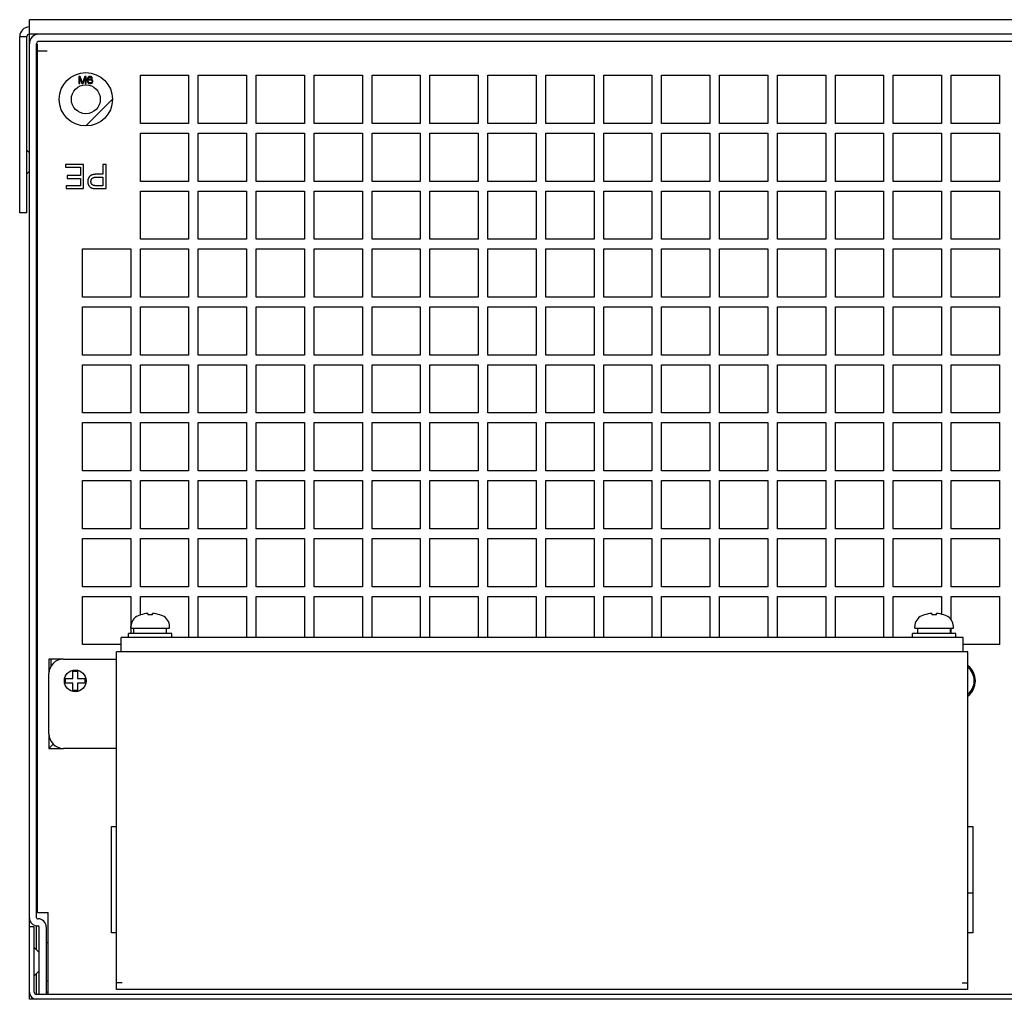
# Model space of a CAD drawing. Units: millimetres. Extents: x 845 to 2620, y 440 to 1695.
# Drawn here: x 1288 to 1431, y 625 to 768 of the extents above; entities that cross this region are included whole.
import ezdxf

# ---------------------------------------------------------------- set-up
doc = ezdxf.new("R2010")
doc.units = ezdxf.units.MM
doc.header["$LTSCALE"] = 23.1
doc.layers.get('0').update_dxf_attribs({"linetype": 'CONTINUOUS'})
doc.layers.add('02___PRT_ALL_AXES', color=7, linetype='CONTINUOUS')
doc.layers.add('03___PRT_ALL_CURVES', color=7, linetype='CONTINUOUS')

msp = doc.modelspace()

# ---------------------------------------------------------------- linework, layer by layer
at = {"color": 7, "linetype": 'Continuous'}
for p, q in [((1289.766, 765.987), (1289.766, 767.562)), ((1639.766, 767.562), (1289.766, 767.562)), ((1289.766, 764.062), (1289.766, 765.987)), ((1639.766, 765.462), (1289.766, 765.462)), ((1288.366, 739.562), (1288.366, 765.112)), ((1288.366, 765.112), (1289.416, 765.112)), ((1289.416, 739.562), (1289.416, 765.112)), ((1289.766, 637.292), (1289.766, 764.062)), ((1290.816, 637.292), (1290.816, 764.062)), ((1290.956, 638.062), (1290.956, 764.002)), ((1638.366, 764.412), (1291.166, 764.412)), ((1292.356, 763.012), (1290.816, 763.012)), ((1296.95, 759.337), (1296.95, 758.287)), ((1297.146, 759.337), (1296.95, 759.337)), ((1296.95, 758.287), (1297.081, 758.287)), ((1297.081, 758.287), (1297.081, 759.114)), ((1297.081, 759.114), (1297.387, 758.287)), ((1297.475, 758.399), (1297.146, 759.337)), ((1297.387, 758.287), (1297.562, 758.287)), ((1297.803, 759.337), (1297.475, 758.399)), ((1297.562, 758.287), (1297.868, 759.114)), ((1298, 759.337), (1297.803, 759.337)), ((1297.868, 759.114), (1297.868, 758.287)), ((1297.868, 758.287), (1298, 758.287)), ((1298, 758.287), (1298, 759.337)), ((1298.196, 759.047), (1298.175, 758.89)), ((1298.175, 758.89), (1298.175, 758.734)), ((1298.175, 758.734), (1298.196, 758.578)), ((1298.24, 759.158), (1298.196, 759.047)), ((1298.196, 758.578), (1298.24, 758.466)), ((1298.306, 759.248), (1298.24, 759.158)), ((1298.24, 758.466), (1298.306, 758.377)), ((1298.284, 758.89), (1298.306, 759.024)), ((1298.415, 758.935), (1298.284, 758.846)), ((1298.284, 758.846), (1298.284, 758.89)), ((1298.415, 759.315), (1298.306, 759.248)), ((1298.306, 759.024), (1298.328, 759.091)), ((1298.306, 758.667), (1298.328, 758.734)), ((1298.306, 758.6), (1298.306, 758.667)), ((1298.328, 758.533), (1298.306, 758.6)), ((1298.306, 758.377), (1298.415, 758.31)), ((1298.328, 759.091), (1298.371, 759.158)), ((1298.328, 758.734), (1298.371, 758.779)), ((1298.371, 758.466), (1298.328, 758.533)), ((1298.371, 759.158), (1298.437, 759.203)), ((1298.371, 758.779), (1298.437, 758.823)), ((1298.437, 758.421), (1298.371, 758.466)), ((1298.525, 759.337), (1298.415, 759.315)), ((1298.525, 758.957), (1298.415, 758.935)), ((1298.415, 758.31), (1298.525, 758.287)), ((1298.437, 759.203), (1298.503, 759.226)), ((1298.437, 758.823), (1298.503, 758.846)), ((1298.503, 758.399), (1298.437, 758.421)), ((1298.503, 759.226), (1298.634, 759.226)), ((1298.503, 758.846), (1298.656, 758.846)), ((1298.656, 758.399), (1298.503, 758.399)), ((1298.612, 759.337), (1298.525, 759.337)), ((1298.634, 758.957), (1298.525, 758.957)), ((1298.525, 758.287), (1298.634, 758.287)), ((1298.721, 759.315), (1298.612, 759.337)), ((1298.634, 759.226), (1298.7, 759.203)), ((1298.743, 758.935), (1298.634, 758.957)), ((1298.634, 758.287), (1298.743, 758.31)), ((1298.656, 758.846), (1298.721, 758.823)), ((1298.721, 758.421), (1298.656, 758.399)), ((1298.7, 759.203), (1298.765, 759.158)), ((1298.831, 759.248), (1298.721, 759.315)), ((1298.721, 758.823), (1298.787, 758.779)), ((1298.787, 758.466), (1298.721, 758.421)), ((1298.853, 758.868), (1298.743, 758.935)), ((1298.743, 758.31), (1298.853, 758.377)), ((1298.765, 759.158), (1298.809, 759.091)), ((1298.787, 758.779), (1298.831, 758.734)), ((1298.831, 758.533), (1298.787, 758.466)), ((1298.809, 759.091), (1298.918, 759.091)), ((1298.896, 759.158), (1298.831, 759.248)), ((1298.831, 758.734), (1298.853, 758.667)), ((1298.853, 758.6), (1298.831, 758.533)), ((1298.918, 758.801), (1298.853, 758.868)), ((1298.853, 758.667), (1298.853, 758.6)), ((1298.853, 758.377), (1298.918, 758.466)), ((1298.918, 759.091), (1298.896, 759.158)), ((1298.962, 758.689), (1298.918, 758.801)), ((1298.918, 758.466), (1298.962, 758.578)), ((1298.962, 758.578), (1298.962, 758.689)), ((1297.956, 752.145), (1301.823, 756.012)), ((1289.731, 748.312), (1289.416, 748.627)), ((1290.816, 748.312), (1290.956, 748.312)), ((1289.731, 745.512), (1289.416, 745.197)), ((1290.816, 745.512), (1290.956, 745.512)), ((1295.014, 746.562), (1295.014, 746.149)), ((1297.626, 746.562), (1295.014, 746.562)), ((1295.014, 746.149), (1297.163, 746.149)), ((1297.163, 746.149), (1297.163, 744.958)), ((1297.626, 743.062), (1297.626, 746.562)), ((1300.434, 746.562), (1300.434, 745.139)), ((1300.897, 746.562), (1300.434, 746.562)), ((1300.897, 743.062), (1300.897, 746.562)), ((1295.227, 744.958), (1295.227, 744.547)), ((1297.163, 744.958), (1295.227, 744.958)), ((1295.227, 744.547), (1297.163, 744.547)), ((1297.163, 744.547), (1297.163, 743.475)), ((1299.509, 744.726), (1300.434, 744.726)), ((1300.434, 745.139), (1299.536, 745.139)), ((1300.434, 744.726), (1300.434, 743.475)), ((1295.096, 743.475), (1295.096, 743.062)), ((1297.163, 743.475), (1295.096, 743.475)), ((1295.096, 743.062), (1297.626, 743.062)), ((1289.416, 739.562), (1288.366, 739.562)), ((1305.901, 681.241), (1305.901, 681.227)), ((1306.951, 681.435), (1306.951, 681.227)), ((1307.651, 681.227), (1307.651, 681.435)), ((1308.701, 681.227), (1308.701, 681.241)), ((1308.934, 681.159), (1308.701, 681.241)), ((1309.076, 681.101), (1308.934, 681.159)), ((1419.581, 681.241), (1419.581, 681.227)), ((1420.631, 681.435), (1420.631, 681.227)), ((1421.331, 681.227), (1421.331, 681.435)), ((1422.381, 681.227), (1422.381, 681.241)), ((1422.614, 681.159), (1422.381, 681.241)), ((1422.756, 681.101), (1422.614, 681.159)), ((1290.816, 678.312), (1290.918, 678.312)), ((1304.151, 677.962), (1304.151, 678.522)), ((1310.451, 678.522), (1304.151, 678.522)), ((1304.501, 679.292), (1304.501, 679.555)), ((1304.501, 679.292), (1310.101, 679.292)), ((1304.928, 678.522), (1304.928, 679.292)), ((1309.674, 678.522), (1309.674, 679.292)), ((1310.101, 679.292), (1310.101, 679.555)), ((1310.451, 677.962), (1310.451, 678.522)), ((1417.831, 677.962), (1417.831, 678.522)), ((1424.131, 678.522), (1417.831, 678.522)), ((1418.181, 679.292), (1418.181, 679.555)), ((1418.181, 679.292), (1423.781, 679.292)), ((1418.608, 678.522), (1418.608, 679.292)), ((1423.354, 678.522), (1423.354, 679.292)), ((1423.781, 679.292), (1423.781, 679.555)), ((1424.131, 677.962), (1424.131, 678.522)), ((1303.101, 675.862), (1303.101, 677.962)), ((1425.181, 677.962), (1303.101, 677.962)), ((1425.181, 675.862), (1425.181, 677.962)), ((1302.401, 626.862), (1302.401, 675.862)), ((1425.881, 675.862), (1302.401, 675.862)), ((1425.881, 626.862), (1425.881, 675.862)), ((1292.601, 674.812), (1292.601, 672.712)), ((1294.701, 674.812), (1292.601, 674.812)), ((1292.916, 673.806), (1292.916, 674.812)), ((1294.701, 674.812), (1302.401, 674.812)), ((1290.956, 673.237), (1290.816, 673.377)), ((1292.601, 663.962), (1292.601, 672.712)), ((1296.066, 672.012), (1296.066, 673.062)), ((1296.066, 673.062), (1296.766, 673.062)), ((1296.766, 673.062), (1296.766, 672.012)), ((1295.016, 671.312), (1295.016, 672.012)), ((1295.016, 672.012), (1296.066, 672.012)), ((1296.066, 671.312), (1295.016, 671.312)), ((1296.066, 670.262), (1296.066, 671.312)), ((1296.766, 672.012), (1297.816, 672.012)), ((1296.766, 671.312), (1296.766, 670.262)), ((1297.816, 671.312), (1296.766, 671.312)), ((1297.816, 672.012), (1297.816, 671.312)), ((1290.956, 670.087), (1290.816, 669.947)), ((1296.766, 670.262), (1296.066, 670.262)), ((1292.601, 663.962), (1292.601, 661.862)), ((1292.601, 661.862), (1293.216, 662.477)), ((1292.601, 661.862), (1294.701, 661.862)), ((1302.401, 661.862), (1294.701, 661.862)), ((1426.581, 640.862), (1425.881, 640.862)), ((1289.766, 625.462), (1289.766, 637.292)), ((1290.956, 638.062), (1292.496, 638.062)), ((1290.956, 637.152), (1291.026, 637.152)), ((1292.496, 626.162), (1292.496, 638.062)), ((1290.466, 635.962), (1289.766, 635.962)), ((1290.466, 626.512), (1290.466, 635.962)), ((1290.816, 632.672), (1290.816, 636.102)), ((1290.956, 636.102), (1291.026, 636.102)), ((1291.166, 626.162), (1291.166, 635.962)), ((1292.216, 635.962), (1292.216, 626.162)), ((1291.131, 632.322), (1290.466, 632.987)), ((1291.131, 629.522), (1290.466, 628.857)), ((1290.816, 626.162), (1290.816, 629.172)), ((1303.241, 627.842), (1302.401, 627.842)), ((1425.041, 627.842), (1425.881, 627.842)), ((1638.716, 626.162), (1290.816, 626.162)), ((1292.496, 626.512), (1292.216, 626.512)), ((1425.881, 626.862), (1302.401, 626.862)), ((1639.766, 625.462), (1289.766, 625.462))]:
    msp.add_line(p, q, dxfattribs=at)
for points in [[(1298.51, 744.831), (1298.492, 744.811), (1298.475, 744.79), (1298.458, 744.77), (1298.442, 744.749), (1298.426, 744.728), (1298.411, 744.706), (1298.397, 744.685), (1298.383, 744.663), (1298.37, 744.641), (1298.357, 744.618), (1298.345, 744.596), (1298.339, 744.584), (1298.333, 744.573), (1298.322, 744.549), (1298.312, 744.526), (1298.302, 744.502), (1298.293, 744.478), (1298.285, 744.453), (1298.277, 744.428), (1298.269, 744.403), (1298.262, 744.378), (1298.256, 744.352), (1298.25, 744.326), (1298.245, 744.299), (1298.241, 744.272), (1298.237, 744.245), (1298.233, 744.217), (1298.23, 744.189), (1298.228, 744.16), (1298.227, 744.131), (1298.226, 744.102), (1298.226, 744.074)], [(1298.226, 744.074), (1298.226, 744.072), (1298.226, 744.05), (1298.226, 744.029), (1298.227, 744.007), (1298.229, 743.986), (1298.231, 743.965), (1298.233, 743.944), (1298.235, 743.923), (1298.238, 743.903), (1298.241, 743.882), (1298.245, 743.862), (1298.249, 743.842), (1298.253, 743.822), (1298.258, 743.803), (1298.263, 743.783), (1298.268, 743.764), (1298.274, 743.745), (1298.28, 743.726), (1298.287, 743.707), (1298.294, 743.688), (1298.301, 743.67), (1298.309, 743.651), (1298.316, 743.633), (1298.325, 743.615), (1298.333, 743.597)], [(1299.536, 745.139), (1299.502, 745.139), (1299.449, 745.138), (1299.398, 745.136), (1299.349, 745.134), (1299.301, 745.131), (1299.255, 745.127), (1299.211, 745.122), (1299.168, 745.117), (1299.127, 745.111), (1299.087, 745.104), (1299.049, 745.097), (1299.012, 745.089), (1298.977, 745.081), (1298.943, 745.072), (1298.91, 745.062), (1298.878, 745.052), (1298.847, 745.042), (1298.818, 745.031), (1298.79, 745.019), (1298.763, 745.008), (1298.736, 744.995), (1298.711, 744.982), (1298.687, 744.969), (1298.664, 744.955), (1298.642, 744.941), (1298.621, 744.927), (1298.6, 744.912), (1298.581, 744.897), (1298.562, 744.881), (1298.544, 744.864), (1298.527, 744.848), (1298.51, 744.831)], [(1298.703, 744.089), (1298.703, 744.107), (1298.704, 744.126), (1298.705, 744.145), (1298.706, 744.163), (1298.708, 744.181), (1298.71, 744.199), (1298.712, 744.216), (1298.715, 744.233), (1298.718, 744.249), (1298.722, 744.266), (1298.726, 744.282), (1298.73, 744.297), (1298.734, 744.312), (1298.739, 744.327), (1298.744, 744.342), (1298.75, 744.356), (1298.755, 744.37), (1298.762, 744.384), (1298.768, 744.397), (1298.775, 744.411), (1298.782, 744.424), (1298.789, 744.436), (1298.797, 744.449), (1298.805, 744.461), (1298.813, 744.473), (1298.822, 744.484), (1298.831, 744.496), (1298.84, 744.507), (1298.85, 744.518), (1298.86, 744.529), (1298.87, 744.539), (1298.881, 744.549), (1298.892, 744.559)], [(1298.815, 743.714), (1298.807, 743.725), (1298.8, 743.737), (1298.793, 743.749), (1298.786, 743.76), (1298.779, 743.772), (1298.773, 743.784), (1298.767, 743.796), (1298.761, 743.809), (1298.755, 743.821), (1298.75, 743.834), (1298.745, 743.846), (1298.74, 743.859), (1298.736, 743.872), (1298.732, 743.885), (1298.728, 743.899), (1298.724, 743.912), (1298.721, 743.926), (1298.718, 743.94), (1298.715, 743.954), (1298.712, 743.968), (1298.71, 743.983), (1298.708, 743.998), (1298.707, 744.012), (1298.705, 744.028), (1298.704, 744.043), (1298.704, 744.058), (1298.703, 744.074), (1298.703, 744.089)], [(1298.892, 744.559), (1298.903, 744.569), (1298.915, 744.579), (1298.928, 744.588), (1298.941, 744.597), (1298.954, 744.606), (1298.969, 744.614), (1298.983, 744.623), (1298.999, 744.631), (1299.015, 744.639), (1299.032, 744.646), (1299.049, 744.653), (1299.067, 744.66), (1299.086, 744.667), (1299.106, 744.673), (1299.126, 744.679), (1299.148, 744.685), (1299.17, 744.691), (1299.192, 744.696), (1299.216, 744.701), (1299.241, 744.705), (1299.267, 744.709), (1299.293, 744.713), (1299.321, 744.716), (1299.349, 744.719), (1299.379, 744.721), (1299.41, 744.723), (1299.442, 744.725), (1299.475, 744.726), (1299.509, 744.726)], [(1298.333, 743.597), (1298.334, 743.596), (1298.343, 743.578), (1298.352, 743.561), (1298.362, 743.544), (1298.371, 743.527), (1298.381, 743.511), (1298.391, 743.495), (1298.401, 743.48), (1298.411, 743.465), (1298.422, 743.451), (1298.432, 743.436), (1298.443, 743.422), (1298.454, 743.409), (1298.465, 743.395), (1298.476, 743.383), (1298.488, 743.37), (1298.5, 743.358), (1298.511, 743.346), (1298.523, 743.334), (1298.536, 743.323), (1298.548, 743.312), (1298.561, 743.301), (1298.573, 743.29), (1298.586, 743.28), (1298.599, 743.27), (1298.613, 743.261)], [(1298.613, 743.261), (1298.627, 743.251), (1298.642, 743.242), (1298.657, 743.232), (1298.672, 743.223), (1298.687, 743.214), (1298.703, 743.206), (1298.72, 743.197), (1298.736, 743.189), (1298.753, 743.181), (1298.77, 743.174), (1298.788, 743.166), (1298.806, 743.159), (1298.824, 743.152), (1298.843, 743.146), (1298.862, 743.139), (1298.882, 743.133), (1298.902, 743.127), (1298.922, 743.122), (1298.943, 743.116), (1298.964, 743.111), (1298.986, 743.106), (1299.008, 743.102), (1299.03, 743.098), (1299.044, 743.095)], [(1299.107, 743.508), (1299.095, 743.511), (1299.083, 743.515), (1299.071, 743.519), (1299.06, 743.523), (1299.049, 743.527), (1299.037, 743.532), (1299.026, 743.536), (1299.016, 743.541), (1299.005, 743.547), (1298.994, 743.552), (1298.984, 743.558), (1298.974, 743.564), (1298.964, 743.57), (1298.954, 743.577), (1298.944, 743.583), (1298.934, 743.59), (1298.925, 743.598), (1298.916, 743.605), (1298.906, 743.613), (1298.897, 743.621), (1298.888, 743.629), (1298.88, 743.638), (1298.871, 743.646), (1298.862, 743.655), (1298.854, 743.665), (1298.846, 743.674), (1298.838, 743.684), (1298.83, 743.694), (1298.822, 743.705), (1298.815, 743.714)], [(1299.044, 743.095), (1299.069, 743.091), (1299.095, 743.088), (1299.122, 743.084), (1299.152, 743.081), (1299.184, 743.078), (1299.218, 743.075), (1299.253, 743.072), (1299.291, 743.07), (1299.331, 743.067), (1299.374, 743.066), (1299.418, 743.064), (1299.465, 743.063), (1299.514, 743.063), (1299.566, 743.062), (1300.897, 743.062)], [(1300.434, 743.475), (1299.498, 743.475), (1299.458, 743.476), (1299.421, 743.477), (1299.386, 743.478), (1299.353, 743.479), (1299.322, 743.481), (1299.293, 743.482), (1299.267, 743.484), (1299.242, 743.487), (1299.219, 743.489), (1299.199, 743.491), (1299.179, 743.494), (1299.162, 743.497), (1299.146, 743.499), (1299.132, 743.502), (1299.119, 743.505), (1299.107, 743.508)], [(1305.901, 681.241), (1305.788, 681.203), (1305.525, 681.101)], [(1419.581, 681.241), (1419.468, 681.203), (1419.205, 681.101)]]:
    msp.add_lwpolyline(points, dxfattribs=at)
msp.add_circle((1297.956, 756.012), 3.868, dxfattribs=at)
for centre, radius, start, end in [((1289.766, 765.112), 1.4, 90, 180), ((1289.766, 765.112), 0.35, 90, 180), ((1291.166, 764.062), 1.4, 90, 180), ((1291.166, 764.062), 0.35, 90, 180), ((1307.301, 676.912), 4.537, 94.42486, 107.97528), ((1307.301, 676.912), 4.329, 85.36285, 94.63715), ((1307.301, 676.912), 4.537, 72.02472, 85.57514), ((1420.981, 676.912), 4.537, 94.42486, 107.97528), ((1420.981, 676.912), 4.329, 85.36285, 94.63715), ((1420.981, 676.912), 4.537, 72.02472, 85.57514), ((1306.181, 679.555), 1.68, 112.97028, 180), ((1308.421, 679.555), 1.68, 0, 67.02972), ((1419.861, 679.555), 1.68, 112.97028, 180), ((1422.101, 679.555), 1.68, 0, 67.02972), ((1294.701, 672.712), 2.1, 90, 180), ((1424.166, 671.662), 2.625, 310.87231, 49.12628), ((1424.166, 671.662), 2.8, 308.44179, 51.55812), ((1294.701, 663.962), 2.1, 180, 270), ((1290.956, 637.292), 1.19, 180, 270), ((1290.956, 637.292), 0.14, 180, 270), ((1291.026, 635.962), 1.19, 0, 90), ((1291.026, 635.962), 0.14, 0, 90), ((1290.816, 626.512), 1.05, 180, 270), ((1290.816, 626.512), 0.35, 180, 270)]:
    msp.add_arc(centre, radius, start, end, dxfattribs=at)
at = {"layer": '02___PRT_ALL_AXES', "color": 7, "linetype": 'Continuous'}
for p, q in [((1301.701, 635.122), (1301.701, 650.522)), ((1301.701, 650.522), (1302.401, 650.522)), ((1425.881, 650.522), (1426.581, 650.522)), ((1426.581, 650.522), (1426.581, 635.122)), ((1302.401, 635.122), (1301.701, 635.122)), ((1426.581, 635.122), (1425.881, 635.122)), ((1292.216, 633.687), (1292.496, 633.687)), ((1292.216, 628.157), (1292.496, 628.157))]:
    msp.add_line(p, q, dxfattribs=at)
for centre, radius in [((1297.956, 756.012), 3.868), ((1297.956, 756.012), 2.1), ((1296.416, 671.662), 1.575)]:
    msp.add_circle(centre, radius, dxfattribs=at)
at = {"layer": '03___PRT_ALL_CURVES', "color": 7, "linetype": 'Continuous'}
for p, q in [((1305.866, 752.512), (1305.866, 759.512)), ((1305.866, 759.512), (1312.866, 759.512)), ((1312.866, 759.512), (1312.866, 752.512)), ((1314.266, 752.512), (1314.266, 759.512)), ((1314.266, 759.512), (1321.266, 759.512)), ((1321.266, 759.512), (1321.266, 752.512)), ((1322.666, 752.512), (1322.666, 759.512)), ((1322.666, 759.512), (1329.666, 759.512)), ((1329.666, 759.512), (1329.666, 752.512)), ((1331.066, 752.512), (1331.066, 759.512)), ((1331.066, 759.512), (1338.066, 759.512)), ((1338.066, 759.512), (1338.066, 752.512)), ((1339.466, 752.512), (1339.466, 759.512)), ((1339.466, 759.512), (1346.466, 759.512)), ((1346.466, 759.512), (1346.466, 752.512)), ((1347.866, 752.512), (1347.866, 759.512)), ((1347.866, 759.512), (1354.866, 759.512)), ((1354.866, 759.512), (1354.866, 752.512)), ((1356.266, 752.512), (1356.266, 759.512)), ((1356.266, 759.512), (1363.266, 759.512)), ((1363.266, 759.512), (1363.266, 752.512)), ((1364.666, 752.512), (1364.666, 759.512)), ((1364.666, 759.512), (1371.666, 759.512)), ((1371.666, 759.512), (1371.666, 752.512)), ((1373.066, 752.512), (1373.066, 759.512)), ((1373.066, 759.512), (1380.066, 759.512)), ((1380.066, 759.512), (1380.066, 752.512)), ((1381.466, 752.512), (1381.466, 759.512)), ((1381.466, 759.512), (1388.466, 759.512)), ((1388.466, 759.512), (1388.466, 752.512)), ((1389.866, 752.512), (1389.866, 759.512)), ((1389.866, 759.512), (1396.866, 759.512)), ((1396.866, 759.512), (1396.866, 752.512)), ((1398.266, 752.512), (1398.266, 759.512)), ((1398.266, 759.512), (1405.266, 759.512)), ((1405.266, 759.512), (1405.266, 752.512)), ((1406.666, 752.512), (1406.666, 759.512)), ((1406.666, 759.512), (1413.666, 759.512)), ((1413.666, 759.512), (1413.666, 752.512)), ((1415.066, 752.512), (1415.066, 759.512)), ((1415.066, 759.512), (1422.066, 759.512)), ((1422.066, 759.512), (1422.066, 752.512)), ((1423.466, 752.512), (1423.466, 759.512)), ((1423.466, 759.512), (1430.466, 759.512)), ((1430.466, 759.512), (1430.466, 752.512)), ((1312.866, 752.512), (1305.866, 752.512)), ((1321.266, 752.512), (1314.266, 752.512)), ((1329.666, 752.512), (1322.666, 752.512)), ((1338.066, 752.512), (1331.066, 752.512)), ((1346.466, 752.512), (1339.466, 752.512)), ((1354.866, 752.512), (1347.866, 752.512)), ((1363.266, 752.512), (1356.266, 752.512)), ((1371.666, 752.512), (1364.666, 752.512)), ((1380.066, 752.512), (1373.066, 752.512)), ((1388.466, 752.512), (1381.466, 752.512)), ((1396.866, 752.512), (1389.866, 752.512)), ((1405.266, 752.512), (1398.266, 752.512)), ((1413.666, 752.512), (1406.666, 752.512)), ((1422.066, 752.512), (1415.066, 752.512)), ((1430.466, 752.512), (1423.466, 752.512)), ((1305.866, 744.112), (1305.866, 751.112)), ((1305.866, 751.112), (1312.866, 751.112)), ((1312.866, 751.112), (1312.866, 744.112)), ((1314.266, 744.112), (1314.266, 751.112)), ((1314.266, 751.112), (1321.266, 751.112)), ((1321.266, 751.112), (1321.266, 744.112)), ((1322.666, 744.112), (1322.666, 751.112)), ((1322.666, 751.112), (1329.666, 751.112)), ((1329.666, 751.112), (1329.666, 744.112)), ((1331.066, 744.112), (1331.066, 751.112)), ((1331.066, 751.112), (1338.066, 751.112)), ((1338.066, 751.112), (1338.066, 744.112)), ((1339.466, 744.112), (1339.466, 751.112)), ((1339.466, 751.112), (1346.466, 751.112)), ((1346.466, 751.112), (1346.466, 744.112)), ((1347.866, 744.112), (1347.866, 751.112)), ((1347.866, 751.112), (1354.866, 751.112)), ((1354.866, 751.112), (1354.866, 744.112)), ((1356.266, 744.112), (1356.266, 751.112)), ((1356.266, 751.112), (1363.266, 751.112)), ((1363.266, 751.112), (1363.266, 744.112)), ((1364.666, 744.112), (1364.666, 751.112)), ((1364.666, 751.112), (1371.666, 751.112)), ((1371.666, 751.112), (1371.666, 744.112)), ((1373.066, 744.112), (1373.066, 751.112)), ((1373.066, 751.112), (1380.066, 751.112)), ((1380.066, 751.112), (1380.066, 744.112)), ((1381.466, 744.112), (1381.466, 751.112)), ((1381.466, 751.112), (1388.466, 751.112)), ((1388.466, 751.112), (1388.466, 744.112)), ((1389.866, 744.112), (1389.866, 751.112)), ((1389.866, 751.112), (1396.866, 751.112)), ((1396.866, 751.112), (1396.866, 744.112)), ((1398.266, 744.112), (1398.266, 751.112)), ((1398.266, 751.112), (1405.266, 751.112)), ((1405.266, 751.112), (1405.266, 744.112)), ((1406.666, 744.112), (1406.666, 751.112)), ((1406.666, 751.112), (1413.666, 751.112)), ((1413.666, 751.112), (1413.666, 744.112)), ((1415.066, 744.112), (1415.066, 751.112)), ((1415.066, 751.112), (1422.066, 751.112)), ((1422.066, 751.112), (1422.066, 744.112)), ((1423.466, 744.112), (1423.466, 751.112)), ((1423.466, 751.112), (1430.466, 751.112)), ((1430.466, 751.112), (1430.466, 744.112)), ((1312.866, 744.112), (1305.866, 744.112)), ((1321.266, 744.112), (1314.266, 744.112)), ((1329.666, 744.112), (1322.666, 744.112)), ((1338.066, 744.112), (1331.066, 744.112)), ((1346.466, 744.112), (1339.466, 744.112)), ((1354.866, 744.112), (1347.866, 744.112)), ((1363.266, 744.112), (1356.266, 744.112)), ((1371.666, 744.112), (1364.666, 744.112)), ((1380.066, 744.112), (1373.066, 744.112)), ((1388.466, 744.112), (1381.466, 744.112)), ((1396.866, 744.112), (1389.866, 744.112)), ((1405.266, 744.112), (1398.266, 744.112)), ((1413.666, 744.112), (1406.666, 744.112)), ((1422.066, 744.112), (1415.066, 744.112)), ((1430.466, 744.112), (1423.466, 744.112)), ((1305.866, 735.712), (1305.866, 742.712)), ((1305.866, 742.712), (1312.866, 742.712)), ((1312.866, 742.712), (1312.866, 735.712)), ((1314.266, 735.712), (1314.266, 742.712)), ((1314.266, 742.712), (1321.266, 742.712)), ((1321.266, 742.712), (1321.266, 735.712)), ((1322.666, 735.712), (1322.666, 742.712)), ((1322.666, 742.712), (1329.666, 742.712)), ((1329.666, 742.712), (1329.666, 735.712)), ((1331.066, 735.712), (1331.066, 742.712)), ((1331.066, 742.712), (1338.066, 742.712)), ((1338.066, 742.712), (1338.066, 735.712)), ((1339.466, 735.712), (1339.466, 742.712)), ((1339.466, 742.712), (1346.466, 742.712)), ((1346.466, 742.712), (1346.466, 735.712)), ((1347.866, 735.712), (1347.866, 742.712)), ((1347.866, 742.712), (1354.866, 742.712)), ((1354.866, 742.712), (1354.866, 735.712)), ((1356.266, 735.712), (1356.266, 742.712)), ((1356.266, 742.712), (1363.266, 742.712)), ((1363.266, 742.712), (1363.266, 735.712)), ((1364.666, 735.712), (1364.666, 742.712)), ((1364.666, 742.712), (1371.666, 742.712)), ((1371.666, 742.712), (1371.666, 735.712)), ((1373.066, 735.712), (1373.066, 742.712)), ((1373.066, 742.712), (1380.066, 742.712)), ((1380.066, 742.712), (1380.066, 735.712)), ((1381.466, 735.712), (1381.466, 742.712)), ((1381.466, 742.712), (1388.466, 742.712)), ((1388.466, 742.712), (1388.466, 735.712)), ((1389.866, 735.712), (1389.866, 742.712)), ((1389.866, 742.712), (1396.866, 742.712)), ((1396.866, 742.712), (1396.866, 735.712)), ((1398.266, 735.712), (1398.266, 742.712)), ((1398.266, 742.712), (1405.266, 742.712)), ((1405.266, 742.712), (1405.266, 735.712)), ((1406.666, 735.712), (1406.666, 742.712)), ((1406.666, 742.712), (1413.666, 742.712)), ((1413.666, 742.712), (1413.666, 735.712)), ((1415.066, 735.712), (1415.066, 742.712)), ((1415.066, 742.712), (1422.066, 742.712)), ((1422.066, 742.712), (1422.066, 735.712)), ((1423.466, 735.712), (1423.466, 742.712)), ((1423.466, 742.712), (1430.466, 742.712)), ((1430.466, 742.712), (1430.466, 735.712)), ((1312.866, 735.712), (1305.866, 735.712)), ((1321.266, 735.712), (1314.266, 735.712)), ((1329.666, 735.712), (1322.666, 735.712)), ((1338.066, 735.712), (1331.066, 735.712)), ((1346.466, 735.712), (1339.466, 735.712)), ((1354.866, 735.712), (1347.866, 735.712)), ((1363.266, 735.712), (1356.266, 735.712)), ((1371.666, 735.712), (1364.666, 735.712)), ((1380.066, 735.712), (1373.066, 735.712)), ((1388.466, 735.712), (1381.466, 735.712)), ((1396.866, 735.712), (1389.866, 735.712)), ((1405.266, 735.712), (1398.266, 735.712)), ((1413.666, 735.712), (1406.666, 735.712)), ((1422.066, 735.712), (1415.066, 735.712)), ((1430.466, 735.712), (1423.466, 735.712)), ((1297.466, 727.312), (1297.466, 734.312)), ((1297.466, 734.312), (1304.466, 734.312)), ((1304.466, 734.312), (1304.466, 727.312)), ((1305.866, 727.312), (1305.866, 734.312)), ((1305.866, 734.312), (1312.866, 734.312)), ((1312.866, 734.312), (1312.866, 727.312)), ((1314.266, 727.312), (1314.266, 734.312)), ((1314.266, 734.312), (1321.266, 734.312)), ((1321.266, 734.312), (1321.266, 727.312)), ((1322.666, 727.312), (1322.666, 734.312)), ((1322.666, 734.312), (1329.666, 734.312)), ((1329.666, 734.312), (1329.666, 727.312)), ((1331.066, 727.312), (1331.066, 734.312)), ((1331.066, 734.312), (1338.066, 734.312)), ((1338.066, 734.312), (1338.066, 727.312)), ((1339.466, 727.312), (1339.466, 734.312)), ((1339.466, 734.312), (1346.466, 734.312)), ((1346.466, 734.312), (1346.466, 727.312)), ((1347.866, 727.312), (1347.866, 734.312)), ((1347.866, 734.312), (1354.866, 734.312)), ((1354.866, 734.312), (1354.866, 727.312)), ((1356.266, 727.312), (1356.266, 734.312)), ((1356.266, 734.312), (1363.266, 734.312)), ((1363.266, 734.312), (1363.266, 727.312)), ((1364.666, 727.312), (1364.666, 734.312)), ((1364.666, 734.312), (1371.666, 734.312)), ((1371.666, 734.312), (1371.666, 727.312)), ((1373.066, 727.312), (1373.066, 734.312)), ((1373.066, 734.312), (1380.066, 734.312)), ((1380.066, 734.312), (1380.066, 727.312)), ((1381.466, 727.312), (1381.466, 734.312)), ((1381.466, 734.312), (1388.466, 734.312)), ((1388.466, 734.312), (1388.466, 727.312)), ((1389.866, 727.312), (1389.866, 734.312)), ((1389.866, 734.312), (1396.866, 734.312)), ((1396.866, 734.312), (1396.866, 727.312)), ((1398.266, 727.312), (1398.266, 734.312)), ((1398.266, 734.312), (1405.266, 734.312)), ((1405.266, 734.312), (1405.266, 727.312)), ((1406.666, 727.312), (1406.666, 734.312)), ((1406.666, 734.312), (1413.666, 734.312)), ((1413.666, 734.312), (1413.666, 727.312)), ((1415.066, 727.312), (1415.066, 734.312)), ((1415.066, 734.312), (1422.066, 734.312)), ((1422.066, 734.312), (1422.066, 727.312)), ((1423.466, 727.312), (1423.466, 734.312)), ((1423.466, 734.312), (1430.466, 734.312)), ((1430.466, 734.312), (1430.466, 727.312)), ((1304.466, 727.312), (1297.466, 727.312)), ((1312.866, 727.312), (1305.866, 727.312)), ((1321.266, 727.312), (1314.266, 727.312)), ((1329.666, 727.312), (1322.666, 727.312)), ((1338.066, 727.312), (1331.066, 727.312)), ((1346.466, 727.312), (1339.466, 727.312)), ((1354.866, 727.312), (1347.866, 727.312)), ((1363.266, 727.312), (1356.266, 727.312)), ((1371.666, 727.312), (1364.666, 727.312)), ((1380.066, 727.312), (1373.066, 727.312)), ((1388.466, 727.312), (1381.466, 727.312)), ((1396.866, 727.312), (1389.866, 727.312)), ((1405.266, 727.312), (1398.266, 727.312)), ((1413.666, 727.312), (1406.666, 727.312)), ((1422.066, 727.312), (1415.066, 727.312)), ((1430.466, 727.312), (1423.466, 727.312)), ((1297.466, 718.912), (1297.466, 725.912)), ((1297.466, 725.912), (1304.466, 725.912)), ((1304.466, 725.912), (1304.466, 718.912)), ((1305.866, 718.912), (1305.866, 725.912)), ((1305.866, 725.912), (1312.866, 725.912)), ((1312.866, 725.912), (1312.866, 718.912)), ((1314.266, 718.912), (1314.266, 725.912)), ((1314.266, 725.912), (1321.266, 725.912)), ((1321.266, 725.912), (1321.266, 718.912)), ((1322.666, 718.912), (1322.666, 725.912)), ((1322.666, 725.912), (1329.666, 725.912)), ((1329.666, 725.912), (1329.666, 718.912)), ((1331.066, 718.912), (1331.066, 725.912)), ((1331.066, 725.912), (1338.066, 725.912)), ((1338.066, 725.912), (1338.066, 718.912)), ((1339.466, 718.912), (1339.466, 725.912)), ((1339.466, 725.912), (1346.466, 725.912)), ((1346.466, 725.912), (1346.466, 718.912)), ((1347.866, 718.912), (1347.866, 725.912)), ((1347.866, 725.912), (1354.866, 725.912)), ((1354.866, 725.912), (1354.866, 718.912)), ((1356.266, 718.912), (1356.266, 725.912)), ((1356.266, 725.912), (1363.266, 725.912)), ((1363.266, 725.912), (1363.266, 718.912)), ((1364.666, 718.912), (1364.666, 725.912)), ((1364.666, 725.912), (1371.666, 725.912)), ((1371.666, 725.912), (1371.666, 718.912)), ((1373.066, 718.912), (1373.066, 725.912)), ((1373.066, 725.912), (1380.066, 725.912)), ((1380.066, 725.912), (1380.066, 718.912)), ((1381.466, 718.912), (1381.466, 725.912)), ((1381.466, 725.912), (1388.466, 725.912)), ((1388.466, 725.912), (1388.466, 718.912)), ((1389.866, 718.912), (1389.866, 725.912)), ((1389.866, 725.912), (1396.866, 725.912)), ((1396.866, 725.912), (1396.866, 718.912)), ((1398.266, 718.912), (1398.266, 725.912)), ((1398.266, 725.912), (1405.266, 725.912)), ((1405.266, 725.912), (1405.266, 718.912)), ((1406.666, 718.912), (1406.666, 725.912)), ((1406.666, 725.912), (1413.666, 725.912)), ((1413.666, 725.912), (1413.666, 718.912)), ((1415.066, 718.912), (1415.066, 725.912)), ((1415.066, 725.912), (1422.066, 725.912)), ((1422.066, 725.912), (1422.066, 718.912)), ((1423.466, 718.912), (1423.466, 725.912)), ((1423.466, 725.912), (1430.466, 725.912)), ((1430.466, 725.912), (1430.466, 718.912)), ((1304.466, 718.912), (1297.466, 718.912)), ((1312.866, 718.912), (1305.866, 718.912)), ((1321.266, 718.912), (1314.266, 718.912)), ((1329.666, 718.912), (1322.666, 718.912)), ((1338.066, 718.912), (1331.066, 718.912)), ((1346.466, 718.912), (1339.466, 718.912)), ((1354.866, 718.912), (1347.866, 718.912)), ((1363.266, 718.912), (1356.266, 718.912)), ((1371.666, 718.912), (1364.666, 718.912)), ((1380.066, 718.912), (1373.066, 718.912)), ((1388.466, 718.912), (1381.466, 718.912)), ((1396.866, 718.912), (1389.866, 718.912)), ((1405.266, 718.912), (1398.266, 718.912)), ((1413.666, 718.912), (1406.666, 718.912)), ((1422.066, 718.912), (1415.066, 718.912)), ((1430.466, 718.912), (1423.466, 718.912)), ((1297.466, 710.512), (1297.466, 717.512)), ((1297.466, 717.512), (1304.466, 717.512)), ((1304.466, 717.512), (1304.466, 710.512)), ((1305.866, 710.512), (1305.866, 717.512)), ((1305.866, 717.512), (1312.866, 717.512)), ((1312.866, 717.512), (1312.866, 710.512)), ((1314.266, 710.512), (1314.266, 717.512)), ((1314.266, 717.512), (1321.266, 717.512)), ((1321.266, 717.512), (1321.266, 710.512)), ((1322.666, 710.512), (1322.666, 717.512)), ((1322.666, 717.512), (1329.666, 717.512)), ((1329.666, 717.512), (1329.666, 710.512)), ((1331.066, 710.512), (1331.066, 717.512)), ((1331.066, 717.512), (1338.066, 717.512)), ((1338.066, 717.512), (1338.066, 710.512)), ((1339.466, 710.512), (1339.466, 717.512)), ((1339.466, 717.512), (1346.466, 717.512)), ((1346.466, 717.512), (1346.466, 710.512)), ((1347.866, 710.512), (1347.866, 717.512)), ((1347.866, 717.512), (1354.866, 717.512)), ((1354.866, 717.512), (1354.866, 710.512)), ((1356.266, 710.512), (1356.266, 717.512)), ((1356.266, 717.512), (1363.266, 717.512)), ((1363.266, 717.512), (1363.266, 710.512)), ((1364.666, 710.512), (1364.666, 717.512)), ((1364.666, 717.512), (1371.666, 717.512)), ((1371.666, 717.512), (1371.666, 710.512)), ((1373.066, 710.512), (1373.066, 717.512)), ((1373.066, 717.512), (1380.066, 717.512)), ((1380.066, 717.512), (1380.066, 710.512)), ((1381.466, 710.512), (1381.466, 717.512)), ((1381.466, 717.512), (1388.466, 717.512)), ((1388.466, 717.512), (1388.466, 710.512)), ((1389.866, 710.512), (1389.866, 717.512)), ((1389.866, 717.512), (1396.866, 717.512)), ((1396.866, 717.512), (1396.866, 710.512)), ((1398.266, 710.512), (1398.266, 717.512)), ((1398.266, 717.512), (1405.266, 717.512)), ((1405.266, 717.512), (1405.266, 710.512)), ((1406.666, 710.512), (1406.666, 717.512)), ((1406.666, 717.512), (1413.666, 717.512)), ((1413.666, 717.512), (1413.666, 710.512)), ((1415.066, 710.512), (1415.066, 717.512)), ((1415.066, 717.512), (1422.066, 717.512)), ((1422.066, 717.512), (1422.066, 710.512)), ((1423.466, 710.512), (1423.466, 717.512)), ((1423.466, 717.512), (1430.466, 717.512)), ((1430.466, 717.512), (1430.466, 710.512)), ((1304.466, 710.512), (1297.466, 710.512)), ((1312.866, 710.512), (1305.866, 710.512)), ((1321.266, 710.512), (1314.266, 710.512)), ((1329.666, 710.512), (1322.666, 710.512)), ((1338.066, 710.512), (1331.066, 710.512)), ((1346.466, 710.512), (1339.466, 710.512)), ((1354.866, 710.512), (1347.866, 710.512)), ((1363.266, 710.512), (1356.266, 710.512)), ((1371.666, 710.512), (1364.666, 710.512)), ((1380.066, 710.512), (1373.066, 710.512)), ((1388.466, 710.512), (1381.466, 710.512)), ((1396.866, 710.512), (1389.866, 710.512)), ((1405.266, 710.512), (1398.266, 710.512)), ((1413.666, 710.512), (1406.666, 710.512)), ((1422.066, 710.512), (1415.066, 710.512)), ((1430.466, 710.512), (1423.466, 710.512)), ((1297.466, 702.112), (1297.466, 709.112)), ((1297.466, 709.112), (1304.466, 709.112)), ((1304.466, 709.112), (1304.466, 702.112)), ((1305.866, 702.112), (1305.866, 709.112)), ((1305.866, 709.112), (1312.866, 709.112)), ((1312.866, 709.112), (1312.866, 702.112)), ((1314.266, 702.112), (1314.266, 709.112)), ((1314.266, 709.112), (1321.266, 709.112)), ((1321.266, 709.112), (1321.266, 702.112)), ((1322.666, 702.112), (1322.666, 709.112)), ((1322.666, 709.112), (1329.666, 709.112)), ((1329.666, 709.112), (1329.666, 702.112)), ((1331.066, 702.112), (1331.066, 709.112)), ((1331.066, 709.112), (1338.066, 709.112)), ((1338.066, 709.112), (1338.066, 702.112)), ((1339.466, 702.112), (1339.466, 709.112)), ((1339.466, 709.112), (1346.466, 709.112)), ((1346.466, 709.112), (1346.466, 702.112)), ((1347.866, 702.112), (1347.866, 709.112)), ((1347.866, 709.112), (1354.866, 709.112)), ((1354.866, 709.112), (1354.866, 702.112)), ((1356.266, 702.112), (1356.266, 709.112)), ((1356.266, 709.112), (1363.266, 709.112)), ((1363.266, 709.112), (1363.266, 702.112)), ((1364.666, 702.112), (1364.666, 709.112)), ((1364.666, 709.112), (1371.666, 709.112)), ((1371.666, 709.112), (1371.666, 702.112)), ((1373.066, 702.112), (1373.066, 709.112)), ((1373.066, 709.112), (1380.066, 709.112)), ((1380.066, 709.112), (1380.066, 702.112)), ((1381.466, 702.112), (1381.466, 709.112)), ((1381.466, 709.112), (1388.466, 709.112)), ((1388.466, 709.112), (1388.466, 702.112)), ((1389.866, 702.112), (1389.866, 709.112)), ((1389.866, 709.112), (1396.866, 709.112)), ((1396.866, 709.112), (1396.866, 702.112)), ((1398.266, 702.112), (1398.266, 709.112)), ((1398.266, 709.112), (1405.266, 709.112)), ((1405.266, 709.112), (1405.266, 702.112)), ((1406.666, 702.112), (1406.666, 709.112)), ((1406.666, 709.112), (1413.666, 709.112)), ((1413.666, 709.112), (1413.666, 702.112)), ((1415.066, 702.112), (1415.066, 709.112)), ((1415.066, 709.112), (1422.066, 709.112)), ((1422.066, 709.112), (1422.066, 702.112)), ((1423.466, 702.112), (1423.466, 709.112)), ((1423.466, 709.112), (1430.466, 709.112)), ((1430.466, 709.112), (1430.466, 702.112)), ((1304.466, 702.112), (1297.466, 702.112)), ((1312.866, 702.112), (1305.866, 702.112)), ((1321.266, 702.112), (1314.266, 702.112)), ((1329.666, 702.112), (1322.666, 702.112)), ((1338.066, 702.112), (1331.066, 702.112)), ((1346.466, 702.112), (1339.466, 702.112)), ((1354.866, 702.112), (1347.866, 702.112)), ((1363.266, 702.112), (1356.266, 702.112)), ((1371.666, 702.112), (1364.666, 702.112)), ((1380.066, 702.112), (1373.066, 702.112)), ((1388.466, 702.112), (1381.466, 702.112)), ((1396.866, 702.112), (1389.866, 702.112)), ((1405.266, 702.112), (1398.266, 702.112)), ((1413.666, 702.112), (1406.666, 702.112)), ((1422.066, 702.112), (1415.066, 702.112)), ((1430.466, 702.112), (1423.466, 702.112)), ((1297.466, 693.712), (1297.466, 700.712)), ((1297.466, 700.712), (1304.466, 700.712)), ((1304.466, 700.712), (1304.466, 693.712)), ((1305.866, 693.712), (1305.866, 700.712)), ((1305.866, 700.712), (1312.866, 700.712)), ((1312.866, 700.712), (1312.866, 693.712)), ((1314.266, 693.712), (1314.266, 700.712)), ((1314.266, 700.712), (1321.266, 700.712)), ((1321.266, 700.712), (1321.266, 693.712)), ((1322.666, 693.712), (1322.666, 700.712)), ((1322.666, 700.712), (1329.666, 700.712)), ((1329.666, 700.712), (1329.666, 693.712)), ((1331.066, 693.712), (1331.066, 700.712)), ((1331.066, 700.712), (1338.066, 700.712)), ((1338.066, 700.712), (1338.066, 693.712)), ((1339.466, 693.712), (1339.466, 700.712)), ((1339.466, 700.712), (1346.466, 700.712)), ((1346.466, 700.712), (1346.466, 693.712)), ((1347.866, 693.712), (1347.866, 700.712)), ((1347.866, 700.712), (1354.866, 700.712)), ((1354.866, 700.712), (1354.866, 693.712)), ((1356.266, 693.712), (1356.266, 700.712)), ((1356.266, 700.712), (1363.266, 700.712)), ((1363.266, 700.712), (1363.266, 693.712)), ((1364.666, 693.712), (1364.666, 700.712)), ((1364.666, 700.712), (1371.666, 700.712)), ((1371.666, 700.712), (1371.666, 693.712)), ((1373.066, 693.712), (1373.066, 700.712)), ((1373.066, 700.712), (1380.066, 700.712)), ((1380.066, 700.712), (1380.066, 693.712)), ((1381.466, 693.712), (1381.466, 700.712)), ((1381.466, 700.712), (1388.466, 700.712)), ((1388.466, 700.712), (1388.466, 693.712)), ((1389.866, 693.712), (1389.866, 700.712)), ((1389.866, 700.712), (1396.866, 700.712)), ((1396.866, 700.712), (1396.866, 693.712)), ((1398.266, 693.712), (1398.266, 700.712)), ((1398.266, 700.712), (1405.266, 700.712)), ((1405.266, 700.712), (1405.266, 693.712)), ((1406.666, 693.712), (1406.666, 700.712)), ((1406.666, 700.712), (1413.666, 700.712)), ((1413.666, 700.712), (1413.666, 693.712)), ((1415.066, 693.712), (1415.066, 700.712)), ((1415.066, 700.712), (1422.066, 700.712)), ((1422.066, 700.712), (1422.066, 693.712)), ((1423.466, 693.712), (1423.466, 700.712)), ((1423.466, 700.712), (1430.466, 700.712)), ((1430.466, 700.712), (1430.466, 693.712)), ((1304.466, 693.712), (1297.466, 693.712)), ((1312.866, 693.712), (1305.866, 693.712)), ((1321.266, 693.712), (1314.266, 693.712)), ((1329.666, 693.712), (1322.666, 693.712)), ((1338.066, 693.712), (1331.066, 693.712)), ((1346.466, 693.712), (1339.466, 693.712)), ((1354.866, 693.712), (1347.866, 693.712)), ((1363.266, 693.712), (1356.266, 693.712)), ((1371.666, 693.712), (1364.666, 693.712)), ((1380.066, 693.712), (1373.066, 693.712)), ((1388.466, 693.712), (1381.466, 693.712)), ((1396.866, 693.712), (1389.866, 693.712)), ((1405.266, 693.712), (1398.266, 693.712)), ((1413.666, 693.712), (1406.666, 693.712)), ((1422.066, 693.712), (1415.066, 693.712)), ((1430.466, 693.712), (1423.466, 693.712)), ((1297.466, 685.312), (1297.466, 692.312)), ((1297.466, 692.312), (1304.466, 692.312)), ((1304.466, 692.312), (1304.466, 685.312)), ((1305.866, 685.312), (1305.866, 692.312)), ((1305.866, 692.312), (1312.866, 692.312)), ((1312.866, 692.312), (1312.866, 685.312)), ((1314.266, 685.312), (1314.266, 692.312)), ((1314.266, 692.312), (1321.266, 692.312)), ((1321.266, 692.312), (1321.266, 685.312)), ((1322.666, 685.312), (1322.666, 692.312)), ((1322.666, 692.312), (1329.666, 692.312)), ((1329.666, 692.312), (1329.666, 685.312)), ((1331.066, 685.312), (1331.066, 692.312)), ((1331.066, 692.312), (1338.066, 692.312)), ((1338.066, 692.312), (1338.066, 685.312)), ((1339.466, 685.312), (1339.466, 692.312)), ((1339.466, 692.312), (1346.466, 692.312)), ((1346.466, 692.312), (1346.466, 685.312)), ((1347.866, 685.312), (1347.866, 692.312)), ((1347.866, 692.312), (1354.866, 692.312)), ((1354.866, 692.312), (1354.866, 685.312)), ((1356.266, 685.312), (1356.266, 692.312)), ((1356.266, 692.312), (1363.266, 692.312)), ((1363.266, 692.312), (1363.266, 685.312)), ((1364.666, 685.312), (1364.666, 692.312)), ((1364.666, 692.312), (1371.666, 692.312)), ((1371.666, 692.312), (1371.666, 685.312)), ((1373.066, 685.312), (1373.066, 692.312)), ((1373.066, 692.312), (1380.066, 692.312)), ((1380.066, 692.312), (1380.066, 685.312)), ((1381.466, 685.312), (1381.466, 692.312)), ((1381.466, 692.312), (1388.466, 692.312)), ((1388.466, 692.312), (1388.466, 685.312)), ((1389.866, 685.312), (1389.866, 692.312)), ((1389.866, 692.312), (1396.866, 692.312)), ((1396.866, 692.312), (1396.866, 685.312)), ((1398.266, 685.312), (1398.266, 692.312)), ((1398.266, 692.312), (1405.266, 692.312)), ((1405.266, 692.312), (1405.266, 685.312)), ((1406.666, 685.312), (1406.666, 692.312)), ((1406.666, 692.312), (1413.666, 692.312)), ((1413.666, 692.312), (1413.666, 685.312)), ((1415.066, 685.312), (1415.066, 692.312)), ((1415.066, 692.312), (1422.066, 692.312)), ((1422.066, 692.312), (1422.066, 685.312)), ((1423.466, 685.312), (1423.466, 692.312)), ((1423.466, 692.312), (1430.466, 692.312)), ((1430.466, 692.312), (1430.466, 685.312)), ((1304.466, 685.312), (1297.466, 685.312)), ((1312.866, 685.312), (1305.866, 685.312)), ((1321.266, 685.312), (1314.266, 685.312)), ((1329.666, 685.312), (1322.666, 685.312)), ((1338.066, 685.312), (1331.066, 685.312)), ((1346.466, 685.312), (1339.466, 685.312)), ((1354.866, 685.312), (1347.866, 685.312)), ((1363.266, 685.312), (1356.266, 685.312)), ((1371.666, 685.312), (1364.666, 685.312)), ((1380.066, 685.312), (1373.066, 685.312)), ((1388.466, 685.312), (1381.466, 685.312)), ((1396.866, 685.312), (1389.866, 685.312)), ((1405.266, 685.312), (1398.266, 685.312)), ((1413.666, 685.312), (1406.666, 685.312)), ((1422.066, 685.312), (1415.066, 685.312)), ((1430.466, 685.312), (1423.466, 685.312)), ((1297.466, 676.912), (1297.466, 683.912)), ((1297.466, 683.912), (1304.466, 683.912)), ((1304.466, 683.912), (1304.466, 678.522)), ((1305.866, 681.241), (1305.866, 683.912)), ((1305.866, 683.912), (1312.866, 683.912)), ((1312.866, 683.912), (1312.866, 677.962)), ((1314.266, 677.962), (1314.266, 683.912)), ((1314.266, 683.912), (1321.266, 683.912)), ((1321.266, 683.912), (1321.266, 677.962)), ((1322.666, 677.962), (1322.666, 683.912)), ((1322.666, 683.912), (1329.666, 683.912)), ((1329.666, 683.912), (1329.666, 677.962)), ((1331.066, 677.962), (1331.066, 683.912)), ((1331.066, 683.912), (1338.066, 683.912)), ((1338.066, 683.912), (1338.066, 677.962)), ((1339.466, 677.962), (1339.466, 683.912)), ((1339.466, 683.912), (1346.466, 683.912)), ((1346.466, 683.912), (1346.466, 677.962)), ((1347.866, 677.962), (1347.866, 683.912)), ((1347.866, 683.912), (1354.866, 683.912)), ((1354.866, 683.912), (1354.866, 677.962)), ((1356.266, 677.962), (1356.266, 683.912)), ((1356.266, 683.912), (1363.266, 683.912)), ((1363.266, 683.912), (1363.266, 677.962)), ((1364.666, 677.962), (1364.666, 683.912)), ((1364.666, 683.912), (1371.666, 683.912)), ((1371.666, 683.912), (1371.666, 677.962)), ((1373.066, 677.962), (1373.066, 683.912)), ((1373.066, 683.912), (1380.066, 683.912)), ((1380.066, 683.912), (1380.066, 677.962)), ((1381.466, 677.962), (1381.466, 683.912)), ((1381.466, 683.912), (1388.466, 683.912)), ((1388.466, 683.912), (1388.466, 677.962)), ((1389.866, 677.962), (1389.866, 683.912)), ((1389.866, 683.912), (1396.866, 683.912)), ((1396.866, 683.912), (1396.866, 677.962)), ((1398.266, 677.962), (1398.266, 683.912)), ((1398.266, 683.912), (1405.266, 683.912)), ((1405.266, 683.912), (1405.266, 677.962)), ((1406.666, 677.962), (1406.666, 683.912)), ((1406.666, 683.912), (1413.666, 683.912)), ((1413.666, 683.912), (1413.666, 677.962)), ((1415.066, 677.962), (1415.066, 683.912)), ((1415.066, 683.912), (1422.066, 683.912)), ((1422.066, 683.912), (1422.066, 681.316)), ((1423.466, 680.526), (1423.466, 683.912)), ((1423.466, 683.912), (1430.466, 683.912)), ((1430.466, 683.912), (1430.466, 676.912)), ((1423.466, 678.522), (1423.466, 679.292)), ((1303.101, 676.912), (1297.466, 676.912)), ((1430.466, 676.912), (1425.181, 676.912))]:
    msp.add_line(p, q, dxfattribs=at)

doc.saveas('drawing.dxf')
